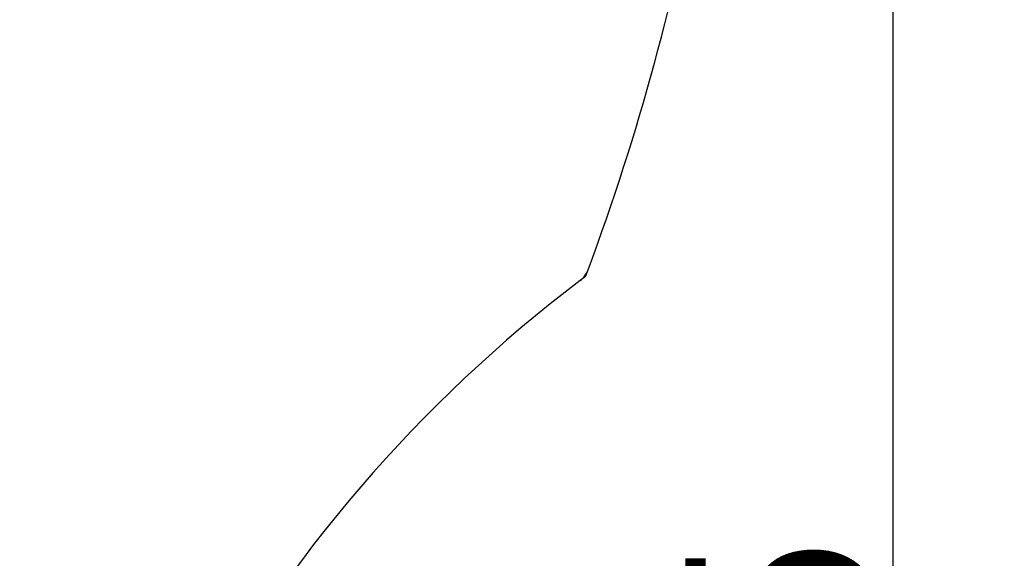
# Model space of a CAD drawing. Extents: x 0 to 2000, y 115 to 2915.
# Drawn here: x 931 to 1137, y 824 to 937 of the extents above; entities that cross this region are included whole.
import ezdxf
from ezdxf.enums import TextEntityAlignment as Align

# ---------------------------------------------------------------- set-up
doc = ezdxf.new("R2010")
doc.units = 0
doc.header["$MEASUREMENT"] = 0
doc.layers.get('0').update_dxf_attribs({"linetype": 'CONTINUOUS'})
doc.layers.add('便器', color=7, linetype='CONTINUOUS')
doc.layers.add('寸法', color=7, linetype='CONTINUOUS')
doc.styles.add('EXCADDIM1', font='monotxt', dxfattribs={"width": 0.95, "bigfont": 'extfont'})
doc.styles.add('EXCADSTD', font='monotxt', dxfattribs={"bigfont": 'extfont'})
doc.styles.get("Standard").update_dxf_attribs({"font": 'monotxt', "bigfont": 'extfont'})
doc.dimstyles.get("Standard").update_dxf_attribs({"dimtxt": 0.18, "dimasz": 0.18, "dimexe": 0.18, "dimexo": 0.0625, "dimgap": 0.09, "dimtad": 0, "dimtih": 1, "dimtoh": 1, "dimdec": 4, "dimzin": 0, "dimtxsty": 'STANDARD', "dimcen": 0.09, "dimazin": 3, "dimtfac": 1, "dimtdec": 4, "dimtmove": 0, "dimatfit": 3, "dimtolj": 1, "dimtzin": 0})

# ---------------------------------------------------------------- blocks, each defined once
blk = doc.blocks.new('*D26')
at = {"layer": '寸法', "color": 3, "linetype": 'CONTINUOUS'}
for p, q in [((1074.017074, 978.000324), (1124, 978.000324)), ((1114, 978.000324), (1109, 948.000324)), ((1114, 978.000324), (1114, 593.000324)), ((1119, 948.000324), (1114, 978.000324)), ((1109, 623.000324), (1114, 593.000324)), ((1114, 593.000324), (1119, 623.000324))]:
    blk.add_line(p, q, dxfattribs=at)
at = {"layer": '寸法', "color": 2, "linetype": 'CONTINUOUS', "style": 'EXCADSTD', "width": 0.945}
blk.add_text('385', height=40, rotation=90, dxfattribs=at).set_placement((1110.5, 785.500324), align=Align.CENTER)
blk = doc.blocks.new('_EX_NORM')
at = {"color": 0, "linetype": 'CONTINUOUS'}
for q in [(-1, 0.166667), (-1, 0), (-1, -0.166667)]:
    blk.add_line((0, 0), q, dxfattribs=at)

msp = doc.modelspace()

# ---------------------------------------------------------------- linework, layer by layer
at = {"layer": '便器', "color": 7, "linetype": 'CONTINUOUS'}
for centre, radius, start, end in [((581.477889, 1058.618914), 500, 339.604416, 350.039637), ((1045.445771, 886.111509), 5, 307.235048, 339.604416), ((1045.445771, 886.111509), 5, 307.235048, 339.604416), ((1229.997074, 643.282729), 300, 127.235048, 175.27393)]:
    msp.add_arc(centre, radius, start, end, dxfattribs=at)
at = {"layer": '便器', "color": 6, "linetype": 'CONTINUOUS'}
for centre, radius, start, end in [((581.477889, 1058.618914), 500, 339.436995, 339.604416), ((1229.997074, 643.282729), 300, 126.959696, 127.235048), ((1229.997074, 643.282729), 300, 126.959696, 127.235048)]:
    msp.add_arc(centre, radius, start, end, dxfattribs=at)

# ---------------------------------------------------------------- dimensions: what is measured, and where the dimension line sits
at = {"layer": '寸法', "color": 3, "linetype": 'CONTINUOUS'}
dim = msp.add_linear_dim(base=(1114, 593.000324), p1=(1069.017074, 978.000324), p2=(1137.35515, 593.000324), angle=90, text='385', dimstyle='STANDARD', override={"dimtxt": 40, "dimasz": 30, "dimexe": 10, "dimexo": 5, "dimgap": 3.5, "dimtad": 1, "dimjust": 0, "dimtih": 0, "dimtoh": 0, "dimdec": 2, "dimzin": 8, "dimtxsty": 'EXCADDIM1', "dimblk1": '_EX_NORM', "dimblk2": '_EX_NORM', "dimsah": 1, "dimse1": 0, "dimse2": 1, "dimclrd": 3, "dimclre": 3, "dimclrt": 2, "dimtmove": 2}, dxfattribs=at)
dim.commit()
dim.dimension.update_dxf_attribs({"geometry": '*D26', "text_midpoint": (1090.5, 785.500324), "dimtype": 160})

doc.saveas('drawing.dxf')
